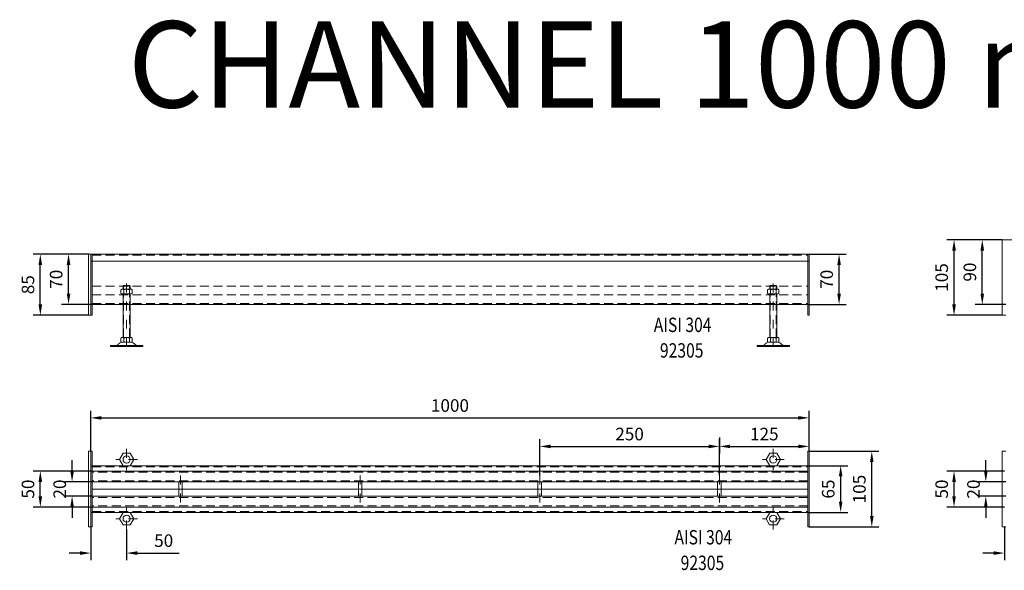
# Model space of a CAD drawing. Extents: x -375 to 30100, y -11303 to 12501.
# Drawn here: x 1743 to 3114, y 6909 to 7674 of the extents above; entities that cross this region are included whole.
import ezdxf

# ---------------------------------------------------------------- set-up
doc = ezdxf.new("R2010")
doc.units = 0
doc.header["$LTSCALE"] = 25
for name, pattern in [('AUSGEZOGEN', [0]), ('GESTRICHELT', [0.75, 0.5, -0.25]), ('STRICHPUNKT', [1, 0.5, -0.25, 0, -0.25])]:
    doc.linetypes.add(name, pattern=pattern)
doc.layers.get('Defpoints').update_dxf_attribs({"linetype": 'CONTINUOUS'})
for name, color, linetype, lineweight in [('ACO_DIMENSION', 3, 'AUSGEZOGEN', 9), ('ACO_HIDDEN', 81, 'GESTRICHELT', 9), ('ACO_MITTE', 1, 'STRICHPUNKT', 9), ('ACO_VISIBLE ( NOTE )', 7, 'CONTINUOUS', 15)]:
    doc.layers.add(name, color=color, linetype=linetype, lineweight=lineweight)
doc.dimstyles.new('STANDARD$0', dxfattribs={"dimscale": 5, "dimtxt": 5, "dimasz": 3.5, "dimexe": 2, "dimexo": 0, "dimgap": 2.4, "dimtad": 1, "dimzin": 12, "dimdsep": 46, "dimtxsty": 'Standard', "dimcen": 3, "dimclrd": 256, "dimclre": 256, "dimclrt": 256, "dimadec": 0, "dimazin": 0, "dimtfac": 1, "dimtmove": 0, "dimatfit": 3, "dimfxl": 0, "dimtolj": 1, "dimtzin": 0, "dimlwd": -1, "dimlwe": -1, "dimarcsym": 0})

# ---------------------------------------------------------------- blocks, each defined once
blk = doc.blocks.new('*D1156')
at = {"layer": 'ACO_DIMENSION', "color": 0, "lineweight": -2}
for p, q in [((3087.8, 7046.5), (3087.8, 7061.5)), ((3115.7, 7031.5), (3077.8, 7031.5)), ((3115.7, 7011.5), (3077.8, 7011.5)), ((3087.8, 6996.5), (3087.8, 6981.5))]:
    blk.add_line(p, q, dxfattribs=at)
at = {"layer": 'ACO_DIMENSION', "color": 0}
for points in [[(3085.3, 7046.5), (3090.3, 7046.5), (3087.8, 7031.5)], [(3085.3, 6996.5), (3090.3, 6996.5), (3087.8, 7011.5)]]:
    blk.add_solid(points, dxfattribs=at)
at = {"layer": 'Defpoints', "color": 0}
for p in [(3087.8, 7031.5), (3115.7, 7031.5), (3115.7, 7011.5)]:
    blk.add_point(p, dxfattribs=at)
at = {"layer": 'ACO_DIMENSION', "color": 0, "insert": (3070.6, 7021.5), "char_height": 17.5, "attachment_point": 5, "rotation": 90}
blk.add_mtext('\\A1;20', dxfattribs=at)
blk = doc.blocks.new('*D1157')
at = {"layer": 'ACO_DIMENSION', "color": 0, "lineweight": -2}
for p, q in [((3113.7, 7046.5), (3033.6, 7046.5)), ((3043.6, 7011.5), (3043.6, 7031.5)), ((3113.7, 6996.5), (3033.6, 6996.5))]:
    blk.add_line(p, q, dxfattribs=at)
at = {"layer": 'ACO_DIMENSION', "color": 0}
for points in [[(3041.1, 7031.5), (3046.1, 7031.5), (3043.6, 7046.5)], [(3041.1, 7011.5), (3046.1, 7011.5), (3043.6, 6996.5)]]:
    blk.add_solid(points, dxfattribs=at)
at = {"layer": 'Defpoints', "color": 0}
for p in [(3043.6, 7046.5), (3113.7, 7046.5), (3113.7, 6996.5)]:
    blk.add_point(p, dxfattribs=at)
at = {"layer": 'ACO_DIMENSION', "color": 0, "insert": (3026.4, 7021.5), "char_height": 17.5, "attachment_point": 5, "rotation": 90}
blk.add_mtext('\\A1;50', dxfattribs=at)
blk = doc.blocks.new('*D1154')
at = {"layer": 'ACO_DIMENSION', "color": 0, "lineweight": -2}
for p, q in [((3113.7, 6969), (3113.7, 6922.5)), ((3163.7, 6965.3), (3163.7, 6922.5)), ((3098.7, 6932.5), (3083.7, 6932.5)), ((3178.7, 6932.5), (3237, 6932.5))]:
    blk.add_line(p, q, dxfattribs=at)
at = {"layer": 'ACO_DIMENSION', "color": 0}
for points in [[(3098.7, 6935), (3098.7, 6930), (3113.7, 6932.5)], [(3178.7, 6935), (3178.7, 6930), (3163.7, 6932.5)]]:
    blk.add_solid(points, dxfattribs=at)
at = {"layer": 'Defpoints', "color": 0}
for p in [(3113.7, 6969), (3163.7, 6965.3), (3163.7, 6932.5)]:
    blk.add_point(p, dxfattribs=at)
at = {"layer": 'ACO_DIMENSION', "color": 0, "insert": (3215.3, 6949.8), "char_height": 17.5, "attachment_point": 5}
blk.add_mtext('\\A1;50', dxfattribs=at)
blk = doc.blocks.new('*D1161')
at = {"layer": 'ACO_DIMENSION', "color": 0, "lineweight": -2}
for p, q in [((3110.7, 7368.2), (3033.6, 7368.2)), ((3043.6, 7278.2), (3043.6, 7353.2)), ((3110.7, 7263.2), (3033.6, 7263.2))]:
    blk.add_line(p, q, dxfattribs=at)
at = {"layer": 'ACO_DIMENSION', "color": 0}
for points in [[(3041.1, 7353.2), (3046.1, 7353.2), (3043.6, 7368.2)], [(3041.1, 7278.2), (3046.1, 7278.2), (3043.6, 7263.2)]]:
    blk.add_solid(points, dxfattribs=at)
at = {"layer": 'Defpoints', "color": 0}
for p in [(3043.6, 7368.2), (3110.7, 7368.2), (3110.7, 7263.2)]:
    blk.add_point(p, dxfattribs=at)
at = {"layer": 'ACO_DIMENSION', "color": 0, "insert": (3026.4, 7315.7), "char_height": 17.5, "attachment_point": 5, "rotation": 90}
blk.add_mtext('\\A1;105', dxfattribs=at)
blk = doc.blocks.new('*D1162')
at = {"layer": 'ACO_DIMENSION', "color": 0, "lineweight": -2}
for p, q in [((3110.7, 7368.2), (3072.9, 7368.2)), ((3082.9, 7293.2), (3082.9, 7353.2)), ((3115.7, 7278.2), (3072.9, 7278.2))]:
    blk.add_line(p, q, dxfattribs=at)
at = {"layer": 'ACO_DIMENSION', "color": 0}
for points in [[(3080.4, 7353.2), (3085.4, 7353.2), (3082.9, 7368.2)], [(3080.4, 7293.2), (3085.4, 7293.2), (3082.9, 7278.2)]]:
    blk.add_solid(points, dxfattribs=at)
at = {"layer": 'Defpoints', "color": 0}
for p in [(3082.9, 7368.2), (3110.7, 7368.2), (3115.7, 7278.2)]:
    blk.add_point(p, dxfattribs=at)
at = {"layer": 'ACO_DIMENSION', "color": 0, "insert": (3065.6, 7323.2), "char_height": 17.5, "attachment_point": 5, "rotation": 90}
blk.add_mtext('\\A1;90', dxfattribs=at)
blk = doc.blocks.new('*D1175')
at = {"layer": 'ACO_DIMENSION', "color": 0, "lineweight": -2}
for p, q in [((1839, 7348.2), (1761.9, 7348.2)), ((1771.9, 7278.2), (1771.9, 7333.2)), ((1839, 7263.2), (1761.9, 7263.2))]:
    blk.add_line(p, q, dxfattribs=at)
at = {"layer": 'ACO_DIMENSION', "color": 0}
for points in [[(1769.4, 7333.2), (1774.4, 7333.2), (1771.9, 7348.2)], [(1769.4, 7278.2), (1774.4, 7278.2), (1771.9, 7263.2)]]:
    blk.add_solid(points, dxfattribs=at)
at = {"layer": 'Defpoints', "color": 0}
for p in [(1771.9, 7348.2), (1839, 7348.2), (1839, 7263.2)]:
    blk.add_point(p, dxfattribs=at)
at = {"layer": 'ACO_DIMENSION', "color": 0, "insert": (1754.7, 7305.7), "char_height": 17.5, "attachment_point": 5, "rotation": 90}
blk.add_mtext('\\A1;85', dxfattribs=at)
blk = doc.blocks.new('*D1176')
at = {"layer": 'ACO_DIMENSION', "color": 0, "lineweight": -2}
for p, q in [((1839.7, 7348.2), (1801.2, 7348.2)), ((1811.2, 7293.2), (1811.2, 7333.2)), ((1844, 7278.2), (1801.2, 7278.2))]:
    blk.add_line(p, q, dxfattribs=at)
at = {"layer": 'ACO_DIMENSION', "color": 0}
for points in [[(1808.7, 7333.2), (1813.7, 7333.2), (1811.2, 7348.2)], [(1808.7, 7293.2), (1813.7, 7293.2), (1811.2, 7278.2)]]:
    blk.add_solid(points, dxfattribs=at)
at = {"layer": 'Defpoints', "color": 0}
for p in [(1811.2, 7348.2), (1839.7, 7348.2), (1844, 7278.2)]:
    blk.add_point(p, dxfattribs=at)
at = {"layer": 'ACO_DIMENSION', "color": 0, "insert": (1793.9, 7313.2), "char_height": 17.5, "attachment_point": 5, "rotation": 90}
blk.add_mtext('\\A1;70', dxfattribs=at)
blk = doc.blocks.new('*D1177')
at = {"layer": 'ACO_DIMENSION', "color": 0, "lineweight": -2}
for p, q in [((2842, 7348.2), (2893.6, 7348.2)), ((2883.6, 7293.2), (2883.6, 7333.2)), ((2840, 7278.2), (2893.6, 7278.2))]:
    blk.add_line(p, q, dxfattribs=at)
at = {"layer": 'ACO_DIMENSION', "color": 0}
for points in [[(2881.1, 7333.2), (2886.1, 7333.2), (2883.6, 7348.2)], [(2881.1, 7293.2), (2886.1, 7293.2), (2883.6, 7278.2)]]:
    blk.add_solid(points, dxfattribs=at)
at = {"layer": 'Defpoints', "color": 0}
for p in [(2842, 7348.2), (2883.6, 7348.2), (2840, 7278.2)]:
    blk.add_point(p, dxfattribs=at)
at = {"layer": 'ACO_DIMENSION', "color": 0, "insert": (2866.4, 7313.2), "char_height": 17.5, "attachment_point": 5, "rotation": 90}
blk.add_mtext('\\A1;70', dxfattribs=at)
blk = doc.blocks.new('*D1178')
at = {"layer": 'ACO_DIMENSION', "color": 0, "lineweight": -2}
for p, q in [((1842, 7074), (1842, 7130.5)), ((2842, 7074), (2842, 7130.5)), ((1857, 7120.5), (2827, 7120.5))]:
    blk.add_line(p, q, dxfattribs=at)
at = {"layer": 'ACO_DIMENSION', "color": 0}
for points in [[(1857, 7123), (1857, 7118), (1842, 7120.5)], [(2827, 7123), (2827, 7118), (2842, 7120.5)]]:
    blk.add_solid(points, dxfattribs=at)
at = {"layer": 'Defpoints', "color": 0}
for p in [(2842, 7120.5), (1842, 7074), (2842, 7074)]:
    blk.add_point(p, dxfattribs=at)
at = {"layer": 'ACO_DIMENSION', "color": 0, "insert": (2342, 7137.7), "char_height": 17.5, "attachment_point": 5}
blk.add_mtext('\\A1;1000', dxfattribs=at)
blk = doc.blocks.new('*D1179')
at = {"layer": 'ACO_DIMENSION', "color": 0, "lineweight": -2}
for p, q in [((1816.1, 7046.5), (1816.1, 7061.5)), ((1844, 7031.5), (1806.1, 7031.5)), ((1844, 7011.5), (1806.1, 7011.5)), ((1816.1, 6996.5), (1816.1, 6981.5))]:
    blk.add_line(p, q, dxfattribs=at)
at = {"layer": 'ACO_DIMENSION', "color": 0}
for points in [[(1813.6, 7046.5), (1818.6, 7046.5), (1816.1, 7031.5)], [(1813.6, 6996.5), (1818.6, 6996.5), (1816.1, 7011.5)]]:
    blk.add_solid(points, dxfattribs=at)
at = {"layer": 'Defpoints', "color": 0}
for p in [(1816.1, 7031.5), (1844, 7031.5), (1844, 7011.5)]:
    blk.add_point(p, dxfattribs=at)
at = {"layer": 'ACO_DIMENSION', "color": 0, "insert": (1798.9, 7021.5), "char_height": 17.5, "attachment_point": 5, "rotation": 90}
blk.add_mtext('\\A1;20', dxfattribs=at)
blk = doc.blocks.new('*D1180')
at = {"layer": 'ACO_DIMENSION', "color": 0, "lineweight": -2}
for p, q in [((1842, 7046.5), (1761.9, 7046.5)), ((1771.9, 7011.5), (1771.9, 7031.5)), ((1842, 6996.5), (1761.9, 6996.5))]:
    blk.add_line(p, q, dxfattribs=at)
at = {"layer": 'ACO_DIMENSION', "color": 0}
for points in [[(1769.4, 7031.5), (1774.4, 7031.5), (1771.9, 7046.5)], [(1769.4, 7011.5), (1774.4, 7011.5), (1771.9, 6996.5)]]:
    blk.add_solid(points, dxfattribs=at)
at = {"layer": 'Defpoints', "color": 0}
for p in [(1771.9, 7046.5), (1842, 7046.5), (1842, 6996.5)]:
    blk.add_point(p, dxfattribs=at)
at = {"layer": 'ACO_DIMENSION', "color": 0, "insert": (1754.7, 7021.5), "char_height": 17.5, "attachment_point": 5, "rotation": 90}
blk.add_mtext('\\A1;50', dxfattribs=at)
blk = doc.blocks.new('*D1181')
at = {"layer": 'ACO_DIMENSION', "color": 0, "lineweight": -2}
for p, q in [((2840, 7054), (2895.8, 7054)), ((2885.8, 7004), (2885.8, 7039)), ((2840, 6989), (2895.8, 6989))]:
    blk.add_line(p, q, dxfattribs=at)
at = {"layer": 'ACO_DIMENSION', "color": 0}
for points in [[(2883.3, 7039), (2888.3, 7039), (2885.8, 7054)], [(2883.3, 7004), (2888.3, 7004), (2885.8, 6989)]]:
    blk.add_solid(points, dxfattribs=at)
at = {"layer": 'Defpoints', "color": 0}
for p in [(2840, 7054), (2885.8, 7054), (2840, 6989)]:
    blk.add_point(p, dxfattribs=at)
at = {"layer": 'ACO_DIMENSION', "color": 0, "insert": (2868.5, 7021.5), "char_height": 17.5, "attachment_point": 5, "rotation": 90}
blk.add_mtext('\\A1;65', dxfattribs=at)
blk = doc.blocks.new('*D1182')
at = {"layer": 'ACO_DIMENSION', "color": 0, "lineweight": -2}
for p, q in [((2717, 7040.2), (2717, 7090.8)), ((2842, 7074), (2842, 7090.8)), ((2732, 7080.8), (2827, 7080.8))]:
    blk.add_line(p, q, dxfattribs=at)
at = {"layer": 'ACO_DIMENSION', "color": 0}
for points in [[(2732, 7083.3), (2732, 7078.3), (2717, 7080.8)], [(2827, 7083.3), (2827, 7078.3), (2842, 7080.8)]]:
    blk.add_solid(points, dxfattribs=at)
at = {"layer": 'Defpoints', "color": 0}
for p in [(2842, 7080.8), (2842, 7074), (2717, 7040.2)]:
    blk.add_point(p, dxfattribs=at)
at = {"layer": 'ACO_DIMENSION', "color": 0, "insert": (2779.5, 7098), "char_height": 17.5, "attachment_point": 5}
blk.add_mtext('\\A1;125', dxfattribs=at)
blk = doc.blocks.new('*D1183')
at = {"layer": 'ACO_DIMENSION', "color": 0, "lineweight": -2}
for p, q in [((2467, 7040.2), (2467, 7090.8)), ((2717, 7093.4), (2717, 7070.8)), ((2482, 7080.8), (2702, 7080.8))]:
    blk.add_line(p, q, dxfattribs=at)
at = {"layer": 'ACO_DIMENSION', "color": 0}
for points in [[(2482, 7083.3), (2482, 7078.3), (2467, 7080.8)], [(2702, 7083.3), (2702, 7078.3), (2717, 7080.8)]]:
    blk.add_solid(points, dxfattribs=at)
at = {"layer": 'Defpoints', "color": 0}
for p in [(2717, 7093.4), (2717, 7080.8), (2467, 7040.2)]:
    blk.add_point(p, dxfattribs=at)
at = {"layer": 'ACO_DIMENSION', "color": 0, "insert": (2592, 7098), "char_height": 17.5, "attachment_point": 5}
blk.add_mtext('\\A1;250', dxfattribs=at)
blk = doc.blocks.new('*D1184')
at = {"layer": 'ACO_DIMENSION', "color": 0, "lineweight": -2}
for p, q in [((2842, 7074), (2939.1, 7074)), ((2929.1, 6984), (2929.1, 7059)), ((2842, 6969), (2939.1, 6969))]:
    blk.add_line(p, q, dxfattribs=at)
at = {"layer": 'ACO_DIMENSION', "color": 0}
for points in [[(2926.6, 7059), (2931.6, 7059), (2929.1, 7074)], [(2926.6, 6984), (2931.6, 6984), (2929.1, 6969)]]:
    blk.add_solid(points, dxfattribs=at)
at = {"layer": 'Defpoints', "color": 0}
for p in [(2842, 7074), (2929.1, 7074), (2842, 6969)]:
    blk.add_point(p, dxfattribs=at)
at = {"layer": 'ACO_DIMENSION', "color": 0, "insert": (2911.8, 7021.5), "char_height": 17.5, "attachment_point": 5, "rotation": 90}
blk.add_mtext('\\A1;105', dxfattribs=at)
blk = doc.blocks.new('*D1185')
at = {"layer": 'ACO_DIMENSION', "color": 0, "lineweight": -2}
for p, q in [((1842, 6969), (1842, 6922.5)), ((1892, 6965.3), (1892, 6922.5)), ((1827, 6932.5), (1812, 6932.5)), ((1907, 6932.5), (1965.2, 6932.5))]:
    blk.add_line(p, q, dxfattribs=at)
at = {"layer": 'ACO_DIMENSION', "color": 0}
for points in [[(1827, 6935), (1827, 6930), (1842, 6932.5)], [(1907, 6935), (1907, 6930), (1892, 6932.5)]]:
    blk.add_solid(points, dxfattribs=at)
at = {"layer": 'Defpoints', "color": 0}
for p in [(1842, 6969), (1892, 6965.3), (1892, 6932.5)]:
    blk.add_point(p, dxfattribs=at)
at = {"layer": 'ACO_DIMENSION', "color": 0, "insert": (1943.6, 6949.8), "char_height": 17.5, "attachment_point": 5}
blk.add_mtext('\\A1;50', dxfattribs=at)

msp = doc.modelspace()

# ---------------------------------------------------------------- linework, layer by layer
at = {"layer": 'ACO_HIDDEN'}
for p, q in [((1843.986, 7346.745), (2839.986, 7346.745)), ((1887.786, 7299.248), (1887.786, 7304.683)), ((1896.186, 7299.248), (1896.186, 7304.683)), ((2787.786, 7299.248), (2787.786, 7304.683)), ((2796.186, 7299.248), (2796.186, 7304.683)), ((1843.986, 7303.745), (2839.986, 7303.745)), ((1843.986, 7291.745), (2839.986, 7291.745)), ((1896.986, 7303.883), (1886.986, 7303.883)), ((1887.786, 7232.083), (1887.786, 7292.848)), ((1896.186, 7232.083), (1896.186, 7292.848)), ((2796.986, 7303.883), (2786.986, 7303.883)), ((2787.786, 7232.083), (2787.786, 7292.848)), ((2796.186, 7232.083), (2796.186, 7292.848)), ((1843.986, 7279.745), (2839.986, 7279.745)), ((1887.986, 7235.017), (1887.986, 7235.017)), ((1887.986, 7235.017), (1887.986, 7235.017)), ((2787.986, 7235.017), (2787.986, 7235.017)), ((2787.986, 7235.017), (2787.986, 7235.017)), ((1843.986, 7052.488), (2839.986, 7052.488)), ((2839.986, 7044.988), (1843.986, 7044.988)), ((2839.986, 7032.988), (1843.986, 7032.988)), ((1964.515, 7021.488), (1969.515, 7021.488)), ((2214.515, 7021.488), (2219.515, 7021.488)), ((2464.515, 7021.488), (2469.515, 7021.488)), ((2714.5, 7021.488), (2719.5, 7021.488)), ((2839.986, 7009.988), (1843.986, 7009.988)), ((2839.986, 6997.988), (1843.986, 6997.988)), ((1843.986, 6990.488), (2839.986, 6990.488))]:
    msp.add_line(p, q, dxfattribs=at)
at = {"layer": 'ACO_MITTE'}
for p, q in [((1891.986, 7307.245), (1891.986, 7211.946)), ((2791.986, 7307.245), (2791.986, 7211.946)), ((1891.986, 7077.649), (1891.986, 7047.649)), ((2791.986, 7077.649), (2791.986, 7047.649)), ((1906.986, 7062.649), (1876.986, 7062.649)), ((2806.986, 7062.649), (2776.986, 7062.649)), ((1967.043, 7002.925), (1966.986, 7040.243)), ((2217.043, 7002.925), (2216.986, 7040.243)), ((2467.043, 7002.925), (2466.986, 7040.243)), ((2717.028, 7002.925), (2716.971, 7040.243)), ((2717.043, 7002.925), (2716.986, 7040.243)), ((1891.986, 6965.328), (1891.986, 6995.328)), ((2791.979, 6965.334), (2791.983, 6995.334)), ((1906.986, 6980.328), (1876.986, 6980.328)), ((2806.981, 6980.332), (2776.981, 6980.336))]:
    msp.add_line(p, q, dxfattribs=at)
at = {"layer": 'ACO_VISIBLE ( NOTE )'}
for p, q in [((4113.708, 7368.245), (3110.708, 7368.245)), ((3110.708, 7368.245), (3110.708, 7263.245)), ((2841.986, 7348.245), (1838.986, 7348.245)), ((1838.986, 7348.245), (1838.986, 7263.245)), ((1841.986, 7263.245), (1841.986, 7348.245)), ((1843.986, 7263.245), (1843.986, 7348.245)), ((2839.986, 7348.245), (2839.986, 7263.245)), ((2841.986, 7263.245), (2841.986, 7348.245)), ((1841.986, 7338.245), (2841.986, 7338.245)), ((1887.786, 7304.683), (1886.986, 7303.883)), ((1896.186, 7304.683), (1887.786, 7304.683)), ((1896.986, 7303.883), (1896.186, 7304.683)), ((2787.786, 7304.683), (2786.986, 7303.883)), ((2796.186, 7304.683), (2787.786, 7304.683)), ((2796.986, 7303.883), (2796.186, 7304.683)), ((1884.119, 7298.608), (1885.231, 7299.248)), ((1884.119, 7293.488), (1884.119, 7298.608)), ((1885.231, 7292.848), (1884.119, 7293.488)), ((1885.231, 7299.248), (1898.715, 7299.248)), ((1898.715, 7292.848), (1885.231, 7292.848)), ((1886.986, 7303.883), (1886.986, 7299.248)), ((1886.986, 7292.848), (1886.986, 7232.083)), ((1888.046, 7298.574), (1888.046, 7293.522)), ((1895.9, 7298.574), (1895.9, 7293.522)), ((1896.986, 7299.248), (1896.986, 7303.883)), ((1896.986, 7232.083), (1896.986, 7292.848)), ((1898.715, 7299.248), (1899.827, 7298.608)), ((1899.827, 7293.488), (1898.715, 7292.848)), ((1899.827, 7298.608), (1899.827, 7293.488)), ((2784.119, 7298.608), (2785.231, 7299.248)), ((2784.119, 7293.488), (2784.119, 7298.608)), ((2785.231, 7292.848), (2784.119, 7293.488)), ((2785.231, 7299.248), (2798.715, 7299.248)), ((2798.715, 7292.848), (2785.231, 7292.848)), ((2786.986, 7303.883), (2786.986, 7299.248)), ((2786.986, 7292.848), (2786.986, 7232.083)), ((2788.046, 7298.574), (2788.046, 7293.522)), ((2795.9, 7298.574), (2795.9, 7293.522)), ((2796.986, 7299.248), (2796.986, 7303.883)), ((2796.986, 7232.083), (2796.986, 7292.848)), ((2798.715, 7299.248), (2799.827, 7298.608)), ((2799.827, 7293.488), (2798.715, 7292.848)), ((2799.827, 7298.608), (2799.827, 7293.488)), ((1843.986, 7278.245), (2839.986, 7278.245)), ((1838.986, 7263.245), (1843.986, 7263.245)), ((2839.986, 7263.245), (2841.986, 7263.245)), ((3110.708, 7263.245), (3115.708, 7263.245)), ((1884.119, 7231.443), (1885.231, 7232.083)), ((1884.119, 7226.323), (1884.119, 7231.443)), ((1885.231, 7225.683), (1884.119, 7226.323)), ((1885.231, 7232.083), (1898.715, 7232.083)), ((1898.715, 7225.683), (1885.274, 7225.683)), ((1888.046, 7231.41), (1888.046, 7226.357)), ((1895.9, 7231.41), (1895.9, 7226.357)), ((1898.715, 7232.083), (1899.827, 7231.443)), ((1899.827, 7226.323), (1898.715, 7225.683)), ((1899.827, 7231.443), (1899.827, 7226.323)), ((2784.119, 7231.443), (2785.231, 7232.083)), ((2784.119, 7226.323), (2784.119, 7231.443)), ((2785.231, 7225.683), (2784.119, 7226.323)), ((2785.231, 7232.083), (2798.715, 7232.083)), ((2798.715, 7225.683), (2785.274, 7225.683)), ((2788.046, 7231.41), (2788.046, 7226.357)), ((2795.9, 7231.41), (2795.9, 7226.357)), ((2798.715, 7232.083), (2799.827, 7231.443)), ((2799.827, 7226.323), (2798.715, 7225.683)), ((2799.827, 7231.443), (2799.827, 7226.323)), ((1877.213, 7221.183), (1869.596, 7221.183)), ((1869.596, 7221.183), (1869.596, 7219.683)), ((1914.596, 7219.683), (1869.596, 7219.683)), ((1906.759, 7221.183), (1877.213, 7221.183)), ((1906.759, 7221.183), (1914.596, 7221.183)), ((1914.596, 7221.183), (1914.596, 7219.683)), ((2777.213, 7221.183), (2769.596, 7221.183)), ((2769.596, 7221.183), (2769.596, 7219.683)), ((2814.596, 7219.683), (2769.596, 7219.683)), ((2806.759, 7221.183), (2777.213, 7221.183)), ((2806.759, 7221.183), (2814.596, 7221.183)), ((2814.596, 7221.183), (2814.596, 7219.683)), ((1838.986, 7073.988), (1838.986, 6968.988)), ((1838.986, 7073.988), (1843.986, 7073.988)), ((1841.986, 7073.988), (1841.986, 6968.988)), ((1843.986, 7073.988), (1843.986, 6968.988)), ((2839.986, 7073.988), (2839.986, 6968.988)), ((2839.986, 7073.988), (2841.986, 7073.988)), ((2841.986, 7073.988), (2841.986, 6968.988)), ((3110.708, 7073.988), (3110.708, 6968.988)), ((3110.708, 7073.988), (3115.708, 7073.988)), ((1841.986, 7053.988), (2839.986, 7053.988)), ((2839.986, 7046.488), (1841.986, 7046.488)), ((2839.986, 7031.488), (1843.986, 7031.488)), ((1964.515, 7031.488), (1964.515, 7011.488)), ((1969.484, 7031.496), (1969.545, 7011.496)), ((2214.515, 7031.488), (2214.515, 7011.488)), ((2219.484, 7031.496), (2219.545, 7011.496)), ((2464.515, 7031.488), (2464.515, 7011.488)), ((2469.484, 7031.496), (2469.545, 7011.496)), ((2714.5, 7031.488), (2714.5, 7011.488)), ((2719.469, 7031.496), (2719.53, 7011.496)), ((1964.515, 7021.488), (1843.986, 7021.488)), ((2214.515, 7021.488), (1969.515, 7021.488)), ((2464.515, 7021.488), (2219.515, 7021.488)), ((2714.5, 7021.488), (2469.515, 7021.488)), ((2839.986, 7021.488), (2719.5, 7021.488)), ((2839.986, 7011.488), (1843.986, 7011.488)), ((2839.986, 6996.488), (1841.986, 6996.488)), ((1841.986, 6988.988), (2839.986, 6988.988)), ((1838.986, 6968.988), (1843.986, 6968.988)), ((1841.986, 6968.988), (1843.986, 6968.988)), ((2839.986, 6968.988), (2841.986, 6968.988)), ((3110.708, 6968.988), (3115.708, 6968.988))]:
    msp.add_line(p, q, dxfattribs=at)
for points in [[(1901.986, 7062.649), (1896.986, 7071.309), (1886.986, 7071.309), (1881.986, 7062.649), (1886.986, 7053.988), (1896.986, 7053.988)], [(2801.986, 7062.649), (2796.986, 7071.309), (2786.986, 7071.309), (2781.986, 7062.649), (2786.986, 7053.988), (2796.986, 7053.988)], [(1901.986, 6980.328), (1896.986, 6971.668), (1886.986, 6971.668), (1881.986, 6980.328), (1886.986, 6988.988), (1896.986, 6988.988)], [(2801.981, 6980.333), (2796.98, 6971.673), (2786.98, 6971.675), (2781.981, 6980.336), (2786.982, 6988.995), (2796.982, 6988.994)]]:
    msp.add_lwpolyline(points, close=True, dxfattribs=at)
for centre in [(1891.986, 7062.649), (2791.986, 7062.649), (1891.986, 6980.328), (2791.981, 6980.334)]:
    msp.add_circle(centre, 5, dxfattribs=at)
for centre, radius, start, end in [((1886.082, 7296.05), 3.198, 52.121121, 127.878879), ((1886.082, 7296.046), 3.198, 232.121121, 307.878879), ((1891.973, 7287.467), 11.781, 70.528779, 109.471221), ((1891.973, 7304.629), 11.781, 250.528779, 289.471221), ((1891.986, 7287.467), 11.781, 70.528779, 109.471221), ((1897.863, 7296.05), 3.198, 52.121121, 127.878879), ((1897.863, 7296.046), 3.198, 232.121121, 307.878879), ((2786.082, 7296.05), 3.198, 52.121121, 127.878879), ((2786.082, 7296.046), 3.198, 232.121121, 307.878879), ((2791.973, 7287.467), 11.781, 70.528779, 109.471221), ((2791.973, 7304.629), 11.781, 250.528779, 289.471221), ((2791.986, 7287.467), 11.781, 70.528779, 109.471221), ((2797.863, 7296.05), 3.198, 52.121121, 127.878879), ((2797.863, 7296.046), 3.198, 232.121121, 307.878879), ((1877.213, 7225.183), 4, 270, 318.570566), ((1890.999, 7213.017), 14.387, 123.448941, 138.570566), ((1885.274, 7221.683), 4, 90, 123.448941), ((1886.082, 7228.885), 3.198, 52.121121, 127.878879), ((1886.082, 7228.881), 3.198, 232.121121, 307.878879), ((1891.973, 7220.302), 11.781, 70.528779, 109.471221), ((1891.973, 7237.464), 11.781, 250.528779, 289.471221), ((1891.986, 7220.302), 11.781, 70.528779, 109.471221), ((1897.863, 7228.885), 3.198, 52.121121, 127.878879), ((1897.863, 7228.881), 3.198, 232.121121, 307.878879), ((1898.698, 7221.683), 4, 56.551059, 90), ((1892.973, 7213.017), 14.387, 41.429434, 56.551059), ((1906.759, 7225.183), 4, 221.429434, 270), ((2777.213, 7225.183), 4, 270, 318.570566), ((2790.999, 7213.017), 14.387, 123.448941, 138.570566), ((2785.274, 7221.683), 4, 90, 123.448941), ((2786.082, 7228.885), 3.198, 52.121121, 127.878879), ((2786.082, 7228.881), 3.198, 232.121121, 307.878879), ((2791.973, 7220.302), 11.781, 70.528779, 109.471221), ((2791.973, 7237.464), 11.781, 250.528779, 289.471221), ((2791.986, 7220.302), 11.781, 70.528779, 109.471221), ((2797.863, 7228.885), 3.198, 52.121121, 127.878879), ((2797.863, 7228.881), 3.198, 232.121121, 307.878879), ((2798.698, 7221.683), 4, 56.551059, 90), ((2792.973, 7213.017), 14.387, 41.429434, 56.551059), ((2806.759, 7225.183), 4, 221.429434, 270)]:
    msp.add_arc(centre, radius, start, end, dxfattribs=at)

# ---------------------------------------------------------------- texts
at = {"layer": 'ACO_VISIBLE ( NOTE )', "width": 0.8}
for s, p in [('AISI 304', (2625.699, 7239.838)), ('92305', (2634.292, 7204.28)), ('AISI 304', (2654.51, 6944.483)), ('92305', (2663.104, 6908.925))]:
    msp.add_text(s, height=20, dxfattribs=at).set_placement(p)
at = {"layer": 'ACO_VISIBLE ( NOTE )', "insert": (1893.727, 7671.994), "char_height": 120, "width": 1815.13592, "attachment_point": 1}
msp.add_mtext('CHANNEL 1000 mm', dxfattribs=at)

# ---------------------------------------------------------------- dimensions: what is measured, and where the dimension line sits
at = {"layer": 'ACO_DIMENSION', "color": 3}
for base, p1, p2, picture, middle in [((3043.643, 7368.245), (3110.708, 7263.245), (3110.708, 7368.245), '*D1161', (3043.643, 7315.745)), ((3082.879, 7368.245), (3115.708, 7278.245), (3110.708, 7368.245), '*D1162', (3082.879, 7323.245)), ((1771.921, 7348.245), (1838.986, 7263.245), (1838.986, 7348.245), '*D1175', (1771.921, 7305.745)), ((1811.157, 7348.245), (1843.986, 7278.245), (1839.689, 7348.245), '*D1176', (1811.157, 7313.245)), ((2883.614, 7348.245), (2839.986, 7278.245), (2841.986, 7348.245), '*D1177', (2883.614, 7313.245)), ((2929.061, 7073.988), (2841.986, 6968.988), (2841.986, 7073.988), '*D1184', (2929.061, 7021.488)), ((1816.113, 7031.488), (1843.986, 7011.488), (1843.986, 7031.488), '*D1179', (1816.113, 7021.488)), ((3087.835, 7031.488), (3115.708, 7011.488), (3115.708, 7031.488), '*D1156', (3087.835, 7021.488)), ((1771.921, 7046.488), (1841.986, 6996.488), (1841.986, 7046.488), '*D1180', (1771.921, 7021.488)), ((2885.766, 7053.988), (2839.986, 6988.988), (2839.986, 7053.988), '*D1181', (2885.766, 7021.488)), ((3043.643, 7046.488), (3113.708, 6996.488), (3113.708, 7046.488), '*D1157', (3043.643, 7021.488))]:
    dim = msp.add_linear_dim(base=base, p1=p1, p2=p2, angle=90, dimstyle='STANDARD$0', override={"dimtxt": 3.5, "dimasz": 3, "dimgap": 1.7, "dimzin": 8, "dimclrd": 0, "dimclre": 0, "dimclrt": 0, "dimtdec": 0, "dimtofl": 0, "dimatfit": 0, "dimlwd": 65534, "dimlwe": 65534}, dxfattribs=at)
    dim.commit()
    dim.dimension.update_dxf_attribs({"geometry": picture, "text_midpoint": middle, "dimtype": 160})
for base, p1, p2, picture, middle in [((2841.986, 7120.451), (1841.986, 7073.988), (2841.986, 7073.988), '*D1178', (2341.986, 7120.451)), ((2716.986, 7080.772), (2466.986, 7040.243), (2716.986, 7093.44), '*D1183', (2591.986, 7080.772)), ((2841.986, 7080.772), (2716.986, 7040.243), (2841.986, 7073.988), '*D1182', (2779.486, 7080.772)), ((1891.986, 6932.52), (1841.986, 6968.988), (1891.986, 6965.328), '*D1185', (1943.611, 6932.52)), ((3163.708, 6932.52), (3113.708, 6968.988), (3163.708, 6965.328), '*D1154', (3215.333, 6932.52))]:
    dim = msp.add_linear_dim(base=base, p1=p1, p2=p2, dimstyle='STANDARD$0', override={"dimtxt": 3.5, "dimasz": 3, "dimgap": 1.7, "dimzin": 8, "dimclrd": 0, "dimclre": 0, "dimclrt": 0, "dimtdec": 0, "dimtofl": 0, "dimatfit": 0, "dimlwd": 65534, "dimlwe": 65534}, dxfattribs=at)
    dim.commit()
    dim.dimension.update_dxf_attribs({"geometry": picture, "text_midpoint": middle, "dimtype": 160})

doc.saveas('drawing.dxf')
